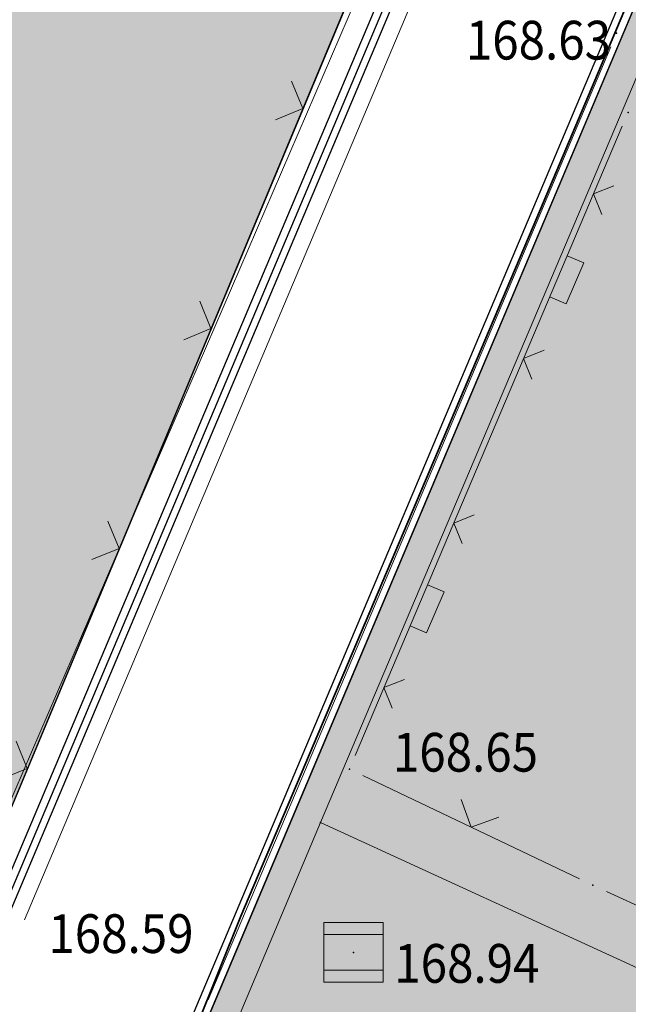
# Model space of a CAD drawing. Units: millimetres. Extents: x 7526996 to 7529524, y 4822978 to 4823892.
# Drawn here: x 7527311 to 7527321, y 4823482 to 4823499 of the extents above; entities that cross this region are included whole.
import ezdxf
from ezdxf.enums import TextEntityAlignment as Align

# ---------------------------------------------------------------- set-up
doc = ezdxf.new("R2010")
doc.units = ezdxf.units.MM
doc.header["$LTSCALE"] = 0.5
doc.header["$PDSIZE"] = 0.03
for name, color, linetype, lineweight in [('0 Elektroenergetika', 10, 'Continuous', 35), ('0 Saobraćaj', 7, 'Continuous', 30), ('0 TT mreza', 200, 'Continuous', 30), ('101_Parcele_granice', 7, 'Continuous', 15), ('107_Detalj_linije', 1, 'Continuous', 13), ('108_Topografski_znaci', 1, 'Continuous', 13), ('121_Detaljne_tacke_kote', 32, 'Continuous', 13)]:
    doc.layers.add(name, color=color, linetype=linetype, lineweight=lineweight)
doc.layers.add('0_stanovanje_SRAFURA', color=7, linetype='Continuous', true_color=0xf3e17c)
doc.layers.add('115_Katastarske_tacke', color=7, linetype='Continuous')
doc.layers.add('120_Detaljne_tacke', color=7, linetype='Continuous')
doc.styles.add('kote', font='geodet__.shx')

# ---------------------------------------------------------------- blocks, each defined once
blk = doc.blocks.new('T1')
at = {"linetype": 'Continuous'}
blk.add_point((0, 0), dxfattribs=at)
blk.add_attdef('OZN-TAC', (0, 0), '', height=5)
blk = doc.blocks.new('T387')
at = {"linetype": 'Continuous'}
for p, q in [((1, 1), (-1, 1)), ((-1, 1), (-1, -1)), ((1, -1), (1, 1)), ((-1, 0.6000000000000015), (1, 0.6000000000000015)), ((1, -0.6000000000000015), (-1, -0.6000000000000015)), ((-1, -1), (1, -1))]:
    blk.add_line(p, q, dxfattribs=at)
blk = doc.blocks.new('L12')
at = {"linetype": 'Continuous'}
for p, q in [((-0.1749999999999998, 0.1749999999999998), (0, 0)), ((0, 0), (0.1749999999999998, 0.1749999999999998))]:
    blk.add_line(p, q, dxfattribs=at)
blk = doc.blocks.new('L22')
at = {"linetype": 'Continuous'}
for p, q in [((-0.8808063025982537, 0.1312499439999994), (-0.7495563585982544, 0)), ((-0.7495563585982544, 0), (-0.6183064145982541, 0.1312499439999994)), ((-0.1870565985982546, 0.1499999360000004), (0.1879432414017463, 0.1499999360000004)), ((-0.1870565985982546, 0), (-0.1870565985982546, 0.1499999360000004)), ((0.1879432414017463, 0.1499999360000004), (0.1879432414017463, 0)), ((0.6191930574017457, 0.1312499439999994), (0.7504430014017461, 0)), ((0.7504430014017461, 0), (0.8816929454017454, 0.1312499439999994))]:
    blk.add_line(p, q, dxfattribs=at)

msp = doc.modelspace()

# ---------------------------------------------------------------- hatches: boundary and pattern name
at = {"layer": '0_stanovanje_SRAFURA'}
h = msp.add_hatch(color=9, dxfattribs=at)
h.dxf.hatch_style = 1
edge = h.paths.add_edge_path()
edge.add_arc((7527650.285378675, 4823202.758217472), 55.99999993690182, 71.15667285528713, 92.86623748569559, ccw=False)
edge.add_line((7527668.372340442, 4823255.756913749), (7527674.062233907, 4823253.815113426))
edge.add_arc((7527672.947481288, 4823250.31738012), 3.671077728092709, -16.30870897739021, 72.32254763227559, ccw=False)
edge.add_line((7527676.470844465, 4823249.286495252), (7527671.451167813, 4823230.737892259))
edge.add_line((7527671.451167813, 4823230.737892259), (7527670.4985, 4823228.163))
edge.add_line((7527670.4985, 4823228.163), (7527670.2383, 4823216.2651))
edge.add_line((7527670.2383, 4823216.2651), (7527669.501300002, 4823197.1273))
edge.add_line((7527669.501300002, 4823197.1273), (7527669.206, 4823197.111399999))
edge.add_line((7527669.206, 4823197.111399999), (7527668.483771986, 4823177.471157989))
edge.add_line((7527668.483771986, 4823177.471157989), (7527668.088380802, 4823176.825977921))
edge.add_line((7527668.088380802, 4823176.825977921), (7527667.053164458, 4823175.893759313))
edge.add_line((7527667.053164458, 4823175.893759313), (7527666.21414316, 4823175.515792653))
edge.add_line((7527666.21414316, 4823175.515792653), (7527645.32819281, 4823179.613810396))
edge.add_line((7527645.32819281, 4823179.613810396), (7527645.3215, 4823179.3639))
edge.add_line((7527645.3215, 4823179.3639), (7527623.7795, 4823180.321999999))
edge.add_line((7527623.7795, 4823180.321999999), (7527621.219180887, 4823182.998950103))
edge.add_line((7527621.219180887, 4823182.998950103), (7527618.430309812, 4823251.365863298))
edge.add_arc((7527624.428165735, 4823251.526251487), 6.000000004740846, 92.86623751140053, 181.531776841838, ccw=False)
edge.add_line((7527624.128139217, 4823257.518745465), (7527647.485131219, 4823258.688161217))
edge = h.paths.add_edge_path()
edge.add_line((7527672.776252422, 4823176.897516503), (7527674.112496505, 4823212.118483732))
edge.add_line((7527674.112496505, 4823212.118483732), (7527674.703489124, 4823226.31751973))
edge.add_arc((7527694.617830409, 4823224.468462943), 19.99999999530589, 164.8571657758372, 174.6952670594293, ccw=False)
edge.add_line((7527675.312278247, 4823229.692987371), (7527677.724970329, 4823238.608316128))
edge.add_line((7527677.724970329, 4823238.608316128), (7527680.137662414, 4823247.523644885))
edge.add_arc((7527683.724379539, 4823246.564602213), 3.712721721570158, 117.73512927032371, 165.0300407324466, ccw=False)
edge.add_line((7527681.996535238, 4823249.850763598), (7527698.9662, 4823244.5558))
edge.add_line((7527698.9662, 4823244.5558), (7527708.247, 4823241.5))
edge.add_line((7527708.247, 4823241.5), (7527724.3922, 4823235.866700001))
edge.add_line((7527724.3922, 4823235.866700001), (7527739.1992, 4823230.8596))
edge.add_line((7527739.1992, 4823230.8596), (7527755.4092, 4823225.322599999))
edge.add_line((7527755.4092, 4823225.322599999), (7527755.517199999, 4823225.631799999))
edge.add_line((7527755.517199999, 4823225.631799999), (7527768.6875, 4823221.2463))
edge.add_line((7527768.6875, 4823221.2463), (7527769.3595, 4823220.3215))
edge.add_line((7527769.3595, 4823220.3215), (7527772.806012873, 4823219.027768837))
edge.add_line((7527772.806012873, 4823219.027768837), (7527773.884986197, 4823219.37637661))
edge.add_line((7527773.884986197, 4823219.37637661), (7527775.4399, 4823218.903999999))
edge.add_line((7527775.4399, 4823218.903999999), (7527775.4778, 4823218.687199999))
edge.add_line((7527775.4778, 4823218.687199999), (7527795.773400001, 4823212.715))
edge.add_line((7527795.773400001, 4823212.715), (7527795.783400001, 4823212.526899999))
edge.add_line((7527795.783400001, 4823212.526899999), (7527800.445899999, 4823211.0467))
edge.add_line((7527800.445899999, 4823211.0467), (7527851.136598133, 4823197.950568645))
edge.add_line((7527851.136598133, 4823197.950568645), (7527846.0269, 4823176.6605))
edge.add_line((7527846.0269, 4823176.6605), (7527841.5306, 4823155.2163))
edge.add_line((7527841.5306, 4823155.2163), (7527839.4165, 4823145.672199999))
edge.add_line((7527839.4165, 4823145.672199999), (7527840.1299, 4823145.3543))
edge.add_line((7527840.1299, 4823145.3543), (7527838.540584412, 4823136.050682627))
edge.add_arc((7527835.310211542, 4823140.807487343), 5.749999999313791, 257.5246398399882, 304.18064685073745, ccw=False)
edge.add_line((7527834.068098027, 4823135.193250617), (7527793.241455032, 4823144.075229708))
edge.add_line((7527793.241455032, 4823144.075229708), (7527774.616408265, 4823148.821959952))
edge.add_line((7527774.616408265, 4823148.821959952), (7527773.596056363, 4823149.057157552))
edge.add_line((7527773.596056363, 4823149.057157552), (7527754.812400001, 4823153.211900001))
edge.add_line((7527754.812400001, 4823153.211900001), (7527675.66725743, 4823173.102673451))
edge.add_arc((7527676.523490336, 4823176.753613769), 3.749999998455424, 177.8007881941152, 256.801300281722, ccw=False)
edge = h.paths.add_edge_path()
edge.add_line((7527505.200200002, 4823203.8457), (7527506.553000001, 4823208.382299999))
edge.add_line((7527506.553000001, 4823208.382299999), (7527500.959599999, 4823210.0169))
edge.add_line((7527500.959599999, 4823210.0169), (7527503.4084, 4823213.3491))
edge.add_line((7527503.4084, 4823213.3491), (7527513.5569, 4823226.803399999))
edge.add_line((7527513.5569, 4823226.803399999), (7527527.349600001, 4823245.1638))
edge.add_line((7527527.349600001, 4823245.1638), (7527537.0237, 4823253.2656))
edge.add_line((7527537.0237, 4823253.2656), (7527542.087600001, 4823257.609600001))
edge.add_line((7527542.087600001, 4823257.609600001), (7527545.6376, 4823260.2065))
edge.add_line((7527545.6376, 4823260.2065), (7527554.135, 4823266.6333))
edge.add_line((7527554.135, 4823266.6333), (7527577.984500001, 4823283.8157))
edge.add_line((7527577.984500001, 4823283.8157), (7527586.2879, 4823300.9075))
edge.add_line((7527586.2879, 4823300.9075), (7527592.907599999, 4823314.3559))
edge.add_line((7527592.907599999, 4823314.3559), (7527600.998001493, 4823330.875282497))
edge.add_arc((7527602.849894107, 4823327.614455347), 3.749999993853139, 73.07722160406718, 119.5931579638945, ccw=False)
edge.add_line((7527603.941453703, 4823331.202072608), (7527685.295911508, 4823306.449365577))
edge.add_line((7527685.295911508, 4823306.449365577), (7527685.672999999, 4823305.337199999))
edge.add_line((7527685.672999999, 4823305.337199999), (7527697.226133454, 4823301.355525004))
edge.add_line((7527697.226133454, 4823301.355525004), (7527697.6499, 4823302.587))
edge.add_line((7527697.6499, 4823302.587), (7527715.7775, 4823296.611499999))
edge.add_line((7527715.7775, 4823296.611499999), (7527733.3075, 4823290.593099998))
edge.add_line((7527733.3075, 4823290.593099998), (7527734.232800188, 4823291.606336239))
edge.add_line((7527734.232800188, 4823291.606336239), (7527761.535661723, 4823283.725969485))
edge.add_line((7527761.535661723, 4823283.725969485), (7527761.4419, 4823283.278099999))
edge.add_line((7527761.4419, 4823283.278099999), (7527765.5529, 4823281.7947))
edge.add_line((7527765.5529, 4823281.7947), (7527766.2622, 4823281.8781))
edge.add_line((7527766.2622, 4823281.8781), (7527785.925499999, 4823276.630699999))
edge.add_line((7527785.925499999, 4823276.630699999), (7527799.658500001, 4823273.0135))
edge.add_line((7527799.658500001, 4823273.0135), (7527812.977372757, 4823269.430844573))
edge.add_line((7527812.977372757, 4823269.430844573), (7527828.721099999, 4823265.8882))
edge.add_line((7527828.721099999, 4823265.8882), (7527840.4954, 4823262.2612))
edge.add_line((7527840.4954, 4823262.2612), (7527848.3636, 4823260.754099999))
edge.add_line((7527848.3636, 4823260.754099999), (7527860.1913, 4823258.791699999))
edge.add_line((7527860.1913, 4823258.791699999), (7527866.109901642, 4823258.032745841))
edge.add_arc((7527864.96064686, 4823254.463192129), 3.750000035529791, 51.300122401816395, 72.15349955295028, ccw=False)
edge.add_line((7527867.305300592, 4823257.389811194), (7527867.223000001, 4823257.0341))
edge.add_line((7527867.223000001, 4823257.0341), (7527862.8905, 4823240.178299999))
edge.add_line((7527862.8905, 4823240.178299999), (7527858.4317, 4823224.223199999))
edge.add_line((7527858.4317, 4823224.223199999), (7527857.4755, 4823220.9918))
edge.add_line((7527857.4755, 4823220.9918), (7527852.323099999, 4823202.4521))
edge.add_line((7527852.323099999, 4823202.4521), (7527843.2773, 4823204.8611))
edge.add_line((7527843.2773, 4823204.8611), (7527828.1283, 4823208.9652))
edge.add_line((7527828.1283, 4823208.9652), (7527826.7072, 4823210.3399))
edge.add_line((7527826.7072, 4823210.3399), (7527822.691888152, 4823211.475269898))
edge.add_line((7527822.691888152, 4823211.475269898), (7527820.861659314, 4823210.950318594))
edge.add_line((7527820.861659314, 4823210.950318594), (7527801.7464, 4823216.4187))
edge.add_line((7527801.7464, 4823216.4187), (7527791.7434, 4823219.375999998))
edge.add_line((7527791.7434, 4823219.375999998), (7527787.889900003, 4823220.480999999))
edge.add_line((7527787.889900003, 4823220.480999999), (7527787.2463, 4823221.0427))
edge.add_line((7527787.2463, 4823221.0427), (7527787.093399999, 4823221.9016))
edge.add_line((7527787.093399999, 4823221.9016), (7527782.7771, 4823223.114900001))
edge.add_line((7527782.7771, 4823223.114900001), (7527781.7462, 4823222.4703))
edge.add_line((7527781.7462, 4823222.4703), (7527780.2262, 4823222.4049))
edge.add_line((7527780.2262, 4823222.4049), (7527770.721199999, 4823225.4164))
edge.add_line((7527770.721199999, 4823225.4164), (7527759.9096, 4823229.2526))
edge.add_line((7527759.9096, 4823229.2526), (7527759.2353, 4823230.2189))
edge.add_line((7527759.2353, 4823230.2189), (7527756.4426, 4823231.1541))
edge.add_line((7527756.4426, 4823231.1541), (7527755.319299999, 4823230.8091))
edge.add_line((7527755.319299999, 4823230.8091), (7527741.607900001, 4823235.6217))
edge.add_line((7527741.607900001, 4823235.6217), (7527724.016200001, 4823241.633000001))
edge.add_line((7527724.016200001, 4823241.633000001), (7527723.5037, 4823242.426))
edge.add_line((7527723.5037, 4823242.426), (7527719.7249, 4823243.7171))
edge.add_line((7527719.7249, 4823243.7171), (7527718.8977, 4823243.513))
edge.add_line((7527718.8977, 4823243.513), (7527706.119300001, 4823247.8652))
edge.add_line((7527706.119300001, 4823247.8652), (7527688.1774, 4823253.711799999))
edge.add_line((7527688.1774, 4823253.711799999), (7527688.500753359, 4823254.735005808))
edge.add_line((7527688.500753359, 4823254.735005808), (7527680.740500001, 4823257.1874))
edge.add_line((7527680.740500001, 4823257.1874), (7527680.1895, 4823256.320899999))
edge.add_line((7527680.1895, 4823256.320899999), (7527671.9302, 4823258.856999999))
edge.add_line((7527671.9302, 4823258.856999999), (7527659.455900001, 4823262.6065))
edge.add_line((7527659.455900001, 4823262.6065), (7527657.1747, 4823263.8937))
edge.add_line((7527657.1747, 4823263.8937), (7527653.731625974, 4823264.830749189))
edge.add_line((7527653.731625974, 4823264.830749189), (7527650.927400001, 4823265.082499999))
edge.add_line((7527650.927400001, 4823265.082499999), (7527650.721434284, 4823262.75663285))
edge.add_line((7527650.721434284, 4823262.75663285), (7527623.928121543, 4823261.513741451))
edge.add_arc((7527624.428165731, 4823251.526251482), 10.00000000403354, 92.86623747977976, 137.0973358990301)
edge.add_line((7527617.103053265, 4823258.333800779), (7527614.7473, 4823258.396499999))
edge.add_line((7527614.7473, 4823258.396499999), (7527614.839480312, 4823254.364756716))
edge.add_line((7527614.839480312, 4823254.364756716), (7527614.431739197, 4823251.25893784))
edge.add_line((7527614.431739197, 4823251.25893784), (7527615.9239, 4823204.661200001))
edge.add_line((7527615.9239, 4823204.661200001), (7527617.191915873, 4823182.037086988))
edge.add_line((7527617.191915873, 4823182.037086988), (7527616.232904186, 4823179.976295349))
edge.add_line((7527616.232904186, 4823179.976295349), (7527597.222999999, 4823180.982200001))
edge.add_line((7527597.222999999, 4823180.982200001), (7527567.5572, 4823186.3857))
edge.add_line((7527567.5572, 4823186.3857), (7527567.6496, 4823187.3963))
edge.add_line((7527567.6496, 4823187.3963), (7527549.6464, 4823191.738300001))
edge.add_line((7527549.6464, 4823191.738300001), (7527535.3403, 4823195.863699999))
edge.add_line((7527535.3403, 4823195.863699999), (7527520.288599999, 4823199.818099999))
edge.add_line((7527520.288599999, 4823199.818099999), (7527505.200200002, 4823203.8457))
edge = h.paths.add_edge_path()
edge.add_line((7527669.8822, 4823520.6013), (7527674.1903, 4823521.444))
edge.add_line((7527674.1903, 4823521.444), (7527690.8569, 4823516.8601))
edge.add_line((7527690.8569, 4823516.8601), (7527704.511315745, 4823513.142631906))
edge.add_line((7527704.511315745, 4823513.142631906), (7527704.350481058, 4823512.554216914))
edge.add_line((7527704.350481058, 4823512.554216914), (7527717.2345, 4823508.9842))
edge.add_line((7527717.2345, 4823508.9842), (7527723.825999998, 4823507.190399999))
edge.add_line((7527723.825999998, 4823507.190399999), (7527729.3642, 4823505.6193))
edge.add_line((7527729.3642, 4823505.6193), (7527741.005800001, 4823502.499099999))
edge.add_line((7527741.005800001, 4823502.499099999), (7527755.7848, 4823498.3497))
edge.add_line((7527755.7848, 4823498.3497), (7527766.8756, 4823494.201699999))
edge.add_line((7527766.8756, 4823494.201699999), (7527770.4012, 4823494.029799999))
edge.add_line((7527770.4012, 4823494.029799999), (7527783.736199998, 4823488.7384))
edge.add_line((7527783.736199998, 4823488.7384), (7527784.1841, 4823487.6562))
edge.add_line((7527784.1841, 4823487.6562), (7527789.0065, 4823485.853))
edge.add_line((7527789.0065, 4823485.853), (7527789.317999999, 4823486.5576))
edge.add_line((7527789.317999999, 4823486.5576), (7527806.327100001, 4823480.7893))
edge.add_line((7527806.327100001, 4823480.7893), (7527817.561000001, 4823476.6876))
edge.add_line((7527817.561000001, 4823476.6876), (7527832.722299999, 4823471.2237))
edge.add_line((7527832.722299999, 4823471.2237), (7527840.452600001, 4823468.5942))
edge.add_line((7527840.452600001, 4823468.5942), (7527842.8482, 4823466.6873))
edge.add_line((7527842.8482, 4823466.6873), (7527852.390599999, 4823464.1607))
edge.add_line((7527852.390599999, 4823464.1607), (7527864.1488, 4823459.7473))
edge.add_line((7527864.1488, 4823459.7473), (7527878.970499999, 4823454.6818))
edge.add_line((7527878.970499999, 4823454.6818), (7527883.8857, 4823452.9821))
edge.add_line((7527883.8857, 4823452.9821), (7527889.3171, 4823451.177699999))
edge.add_line((7527889.3171, 4823451.177699999), (7527901.114, 4823447.516999999))
edge.add_line((7527901.114, 4823447.516999999), (7527906.703, 4823445.535))
edge.add_line((7527906.703, 4823445.535), (7527908.234, 4823444.469))
edge.add_line((7527908.234, 4823444.469), (7527908.998, 4823443.399))
edge.add_line((7527908.998, 4823443.399), (7527907.937000001, 4823432.449))
edge.add_line((7527907.937000001, 4823432.449), (7527907.7225, 4823430.652))
edge.add_line((7527907.7225, 4823430.652), (7527907.480551383, 4823428.606511422))
edge.add_line((7527907.480551383, 4823428.606511422), (7527907.281, 4823426.8))
edge.add_line((7527907.281, 4823426.8), (7527906.033999999, 4823416.996))
edge.add_line((7527906.033999999, 4823416.996), (7527904.355, 4823407.063999999))
edge.add_line((7527904.355, 4823407.063999999), (7527903.221999999, 4823400.122999999))
edge.add_line((7527903.221999999, 4823400.122999999), (7527902.909804598, 4823398.48410401))
edge.add_line((7527902.909804598, 4823398.48410401), (7527902.621, 4823396.968000004))
edge.add_line((7527902.621, 4823396.968000004), (7527902.552, 4823395.772))
edge.add_line((7527902.552, 4823395.772), (7527900.728999999, 4823387.605))
edge.add_line((7527900.728999999, 4823387.605), (7527894.44347512, 4823359.939631034))
edge.add_line((7527894.44347512, 4823359.939631034), (7527889.811000001, 4823341.988))
edge.add_line((7527889.811000001, 4823341.988), (7527884.7808, 4823321.319299999))
edge.add_line((7527884.7808, 4823321.319299999), (7527879.321499999, 4823300.9775))
edge.add_line((7527879.321499999, 4823300.9775), (7527874.023999998, 4823281.435100001))
edge.add_line((7527874.023999998, 4823281.435100001), (7527869.007299999, 4823262.8238))
edge.add_line((7527869.007299999, 4823262.8238), (7527860.778, 4823264.044800001))
edge.add_line((7527860.778, 4823264.044800001), (7527842.689690597, 4823267.085515808))
edge.add_line((7527842.689690597, 4823267.085515808), (7527818.221358717, 4823272.25090823))
edge.add_line((7527818.221358717, 4823272.25090823), (7527808.614705932, 4823274.775060993))
edge.add_line((7527808.614705932, 4823274.775060993), (7527779.804899999, 4823283.219))
edge.add_line((7527779.804899999, 4823283.219), (7527764.465717015, 4823287.714800001))
edge.add_line((7527764.465717015, 4823287.714800001), (7527726.4859, 4823298.720999999))
edge.add_line((7527726.4859, 4823298.720999999), (7527705.115616736, 4823304.917714968))
edge.add_line((7527705.115616736, 4823304.917714968), (7527704.451399999, 4823306.0734))
edge.add_line((7527704.451399999, 4823306.0734), (7527700.7251, 4823307.2621))
edge.add_line((7527700.7251, 4823307.2621), (7527699.2641, 4823306.8557))
edge.add_line((7527699.2641, 4823306.8557), (7527686.8793, 4823310.703))
edge.add_line((7527686.8793, 4823310.703), (7527686.700400001, 4823310.6342))
edge.add_line((7527686.700400001, 4823310.6342), (7527668.677699999, 4823316.0109))
edge.add_line((7527668.677699999, 4823316.0109), (7527643.6163, 4823323.5465))
edge.add_line((7527643.6163, 4823323.5465), (7527608.8392, 4823334.2373))
edge.add_line((7527608.8392, 4823334.2373), (7527605.391090117, 4823335.300519004))
edge.add_arc((7527607.881650302, 4823338.104018591), 3.749999996019411, 167.3556344626171, 228.3828985612165, ccw=False)
edge.add_line((7527604.22259697, 4823338.924889287), (7527616.9545, 4823365.3367))
edge.add_line((7527616.9545, 4823365.3367), (7527625.6254, 4823380.8625))
edge.add_line((7527625.6254, 4823380.8625), (7527634.886845255, 4823398.549290622))
edge.add_line((7527634.886845255, 4823398.549290622), (7527637.348402622, 4823404.235604143))
edge.add_line((7527637.348402622, 4823404.235604143), (7527642.730580506, 4823419.040564961))
edge.add_line((7527642.730580506, 4823419.040564961), (7527647.906828502, 4823436.955584764))
edge.add_line((7527647.906828502, 4823436.955584764), (7527650.533500003, 4823447.650400009))
edge.add_line((7527650.533500003, 4823447.650400009), (7527653.958100001, 4823462.8688))
edge.add_line((7527653.958100001, 4823462.8688), (7527658.500799999, 4823482.164))
edge.add_line((7527658.500799999, 4823482.164), (7527664.001855066, 4823501.785502718))
edge.add_line((7527664.001855066, 4823501.785502718), (7527667.453, 4823514.7603))
edge.add_line((7527667.453, 4823514.7603), (7527669.8822, 4823520.6013))
edge = h.paths.add_edge_path()
edge.add_line((7527453.759972444, 4823363.235521735), (7527454.385225329, 4823364.633222455))
edge.add_line((7527454.385225329, 4823364.633222455), (7527455.010478213, 4823366.030923177))
edge.add_arc((7527473.267009622, 4823357.86397534), 19.99999939940543, 147.9923910193438, 155.8989364929175, ccw=False)
edge.add_arc((7527473.267010686, 4823357.863974676), 20.00000065377764, 140.0858460383751, 147.9923910189178, ccw=False)
edge.add_line((7527457.926876803, 4823370.696757642), (7527459.722693834, 4823372.843452837))
edge.add_line((7527459.722693834, 4823372.843452837), (7527461.518510866, 4823374.990148034))
edge.add_arc((7527446.178376622, 4823387.822931302), 20.00000112660853, 320.085846040942, 324.8148850442624)
edge.add_arc((7527446.178378296, 4823387.822930119), 19.99999907629091, 324.8148850456687, 329.5439245336992)
edge.add_line((7527463.418737504, 4823377.685377287), (7527488.301419456, 4823420.001938331))
edge.add_arc((7527493.258022953, 4823417.08739175), 5.749999998083135, 66.57442204308711, 149.5439244541584, ccw=False)
edge.add_line((7527495.54397889, 4823422.363460877), (7527610.163177813, 4823372.702542493))
edge.add_arc((7527608.672336982, 4823369.261627842), 3.750000003052842, 4.873242408384385, 66.57442200281668, ccw=False)
edge.add_line((7527612.408781027, 4823369.58019639), (7527600.2112, 4823345.2551))
edge.add_line((7527600.2112, 4823345.2551), (7527587.136712029, 4823317.306401492))
edge.add_line((7527587.136712029, 4823317.306401492), (7527586.417589262, 4823316.737767759))
edge.add_line((7527586.417589262, 4823316.737767759), (7527577.794498148, 4823300.526707588))
edge.add_arc((7527536.706036451, 4823319.510342197), 45.26190525980535, 313.24152974613185, 335.2021834590743, ccw=False)
edge.add_line((7527567.713849999, 4823286.5383), (7527539.470153763, 4823266.064990927))
edge.add_line((7527539.470153763, 4823266.064990927), (7527538.3451, 4823266.5341))
edge.add_line((7527538.3451, 4823266.5341), (7527528.7726, 4823276.8286))
edge.add_line((7527528.7726, 4823276.8286), (7527518.418111366, 4823287.909808983))
edge.add_line((7527518.418111366, 4823287.909808983), (7527507.465900001, 4823300.0825))
edge.add_line((7527507.465900001, 4823300.0825), (7527476.129661388, 4823335.49753895))
edge.add_line((7527476.129661388, 4823335.49753895), (7527464.3245, 4823348.1821))
edge.add_line((7527464.3245, 4823348.1821), (7527454.399964474, 4823359.190892187))
edge.add_arc((7527457.183072182, 4823361.704218964), 3.749999999869297, 155.8989363860009, 222.0840833656465, ccw=False)
edge = h.paths.add_edge_path()
edge.add_arc((7527452.174645041, 4823351.583765049), 2.999999997437241, 68.78684558159563, 100.75560557959608, ccw=False)
edge.add_line((7527453.260160873, 4823354.380487303), (7527471.587199999, 4823333.978099999))
edge.add_line((7527471.587199999, 4823333.978099999), (7527483.4533, 4823321.075))
edge.add_line((7527483.4533, 4823321.075), (7527494.2697, 4823308.9721))
edge.add_line((7527494.2697, 4823308.9721), (7527508.416, 4823293.076))
edge.add_line((7527508.416, 4823293.076), (7527520.6701, 4823280.0003))
edge.add_line((7527520.6701, 4823280.0003), (7527534.044852028, 4823264.985965474))
edge.add_arc((7527531.283212298, 4823262.449068557), 3.749999997521194, 25.247933473074283, 42.57119718384462, ccw=False)
edge.add_line((7527534.674976783, 4823264.048578998), (7527520.4342, 4823251.4837))
edge.add_line((7527520.4342, 4823251.4837), (7527514.857999999, 4823242.0843))
edge.add_line((7527514.857999999, 4823242.0843), (7527505.419773618, 4823228.49254625))
edge.add_arc((7527505.170903878, 4823232.484796727), 4.000000002197445, 225.4033072371501, 273.567100323612, ccw=False)
edge.add_line((7527502.362456067, 4823229.636530427), (7527482.085780595, 4823249.727176802))
edge.add_line((7527482.085780595, 4823249.727176802), (7527481.8288, 4823250.420599999))
edge.add_line((7527481.8288, 4823250.420599999), (7527465.485, 4823268.4633))
edge.add_line((7527465.485, 4823268.4633), (7527456.2231, 4823279.105000001))
edge.add_line((7527456.2231, 4823279.105000001), (7527451.2397, 4823285.532599999))
edge.add_line((7527451.2397, 4823285.532599999), (7527446.9874, 4823291.552699999))
edge.add_line((7527446.9874, 4823291.552699999), (7527433.097500001, 4823309.1099))
edge.add_line((7527433.097500001, 4823309.1099), (7527432.4577, 4823309.2301))
edge.add_line((7527432.4577, 4823309.2301), (7527427.0649, 4823316.2571))
edge.add_line((7527427.0649, 4823316.2571), (7527426.4394, 4823318.002399999))
edge.add_line((7527426.4394, 4823318.002399999), (7527426.168799999, 4823320.390700001))
edge.add_line((7527426.168799999, 4823320.390700001), (7527426.426899998, 4823322.873))
edge.add_line((7527426.426899998, 4823322.873), (7527427.6895, 4823325.3522))
edge.add_line((7527427.6895, 4823325.3522), (7527442.571353515, 4823340.527309209))
edge.add_arc((7527425.527658624, 4823357.424423307), 24.00000000729647, 315.2474427916697, 339.4271278036861)
edge.add_line((7527447.997083043, 4823348.990861384), (7527448.681525016, 4823350.814410836))
edge.add_line((7527448.681525016, 4823350.814410836), (7527449.36596699, 4823352.637960286))
edge.add_arc((7527452.17464504, 4823351.583765043), 2.9999999994161, 100.75560553468898, 159.4271277407032, ccw=False)
edge = h.paths.add_edge_path(flags=17)
edge.add_line((7527350.305854202, 4823417.832316602), (7527388.696828275, 4823511.198330227))
edge.add_arc((7527392.165075053, 4823509.772229156), 3.749999998275881, 68.5069514347125, 157.648128719272, ccw=False)
edge.add_line((7527393.539031331, 4823513.261461756), (7527427.370964887, 4823499.939450083))
edge.add_arc((7527425.264231928, 4823494.589293428), 5.750000000438293, -22.480413425587187, 68.50695144878438, ccw=False)
edge.add_line((7527430.577291148, 4823492.390679833), (7527392.362664432, 4823400.043131693))
edge.add_arc((7527388.897625812, 4823401.477010123), 3.750000000406176, 255.0685828411112, 337.51958659053776, ccw=False)
edge.add_line((7527387.931390872, 4823397.853629101), (7527360.693270938, 4823405.11712775))
edge.add_arc((7527363.269897445, 4823414.779477146), 10.00000000176562, 219.8326186399475, 255.0685828129256, ccw=False)
edge.add_line((7527355.590707615, 4823408.37400733), (7527350.894404798, 4823414.004164348))
edge.add_arc((7527353.77410098, 4823416.406215527), 3.74999999615012, 157.6481286449847, 219.8326186449907, ccw=False)
edge = h.paths.add_edge_path(flags=17)
edge.add_line((7527306.537602822, 4823463.932868669), (7527334.60084089, 4823530.439204548))
edge.add_arc((7527339.898517125, 4823528.203779194), 5.749999999902084, 68.50695145741918, 157.1220363720214, ccw=False)
edge.add_line((7527342.005250082, 4823533.553935852), (7527382.837515841, 4823517.475401052))
edge.add_arc((7527381.463559566, 4823513.98616845), 3.749999999743956, -22.351871288477014, 68.50695149007328, ccw=False)
edge.add_line((7527384.931806345, 4823512.560067378), (7527348.913724082, 4823424.964874997))
edge.add_arc((7527345.445477301, 4823426.390976069), 3.749999998630056, 219.8326186176466, 337.6481287061116, ccw=False)
edge.add_line((7527342.565781115, 4823423.98892489), (7527336.811742441, 4823430.608252655))
edge.add_line((7527336.811742441, 4823430.608252655), (7527307.352539672, 4823459.811801462))
edge.add_arc((7527309.99260906, 4823462.474982567), 3.749999997196535, 157.1220363193534, 225.2496950597914, ccw=False)
edge = h.paths.add_edge_path()
edge.add_line((7527428.363200134, 4823503.847676823), (7527343.924922953, 4823537.09696517))
edge.add_arc((7527340.169442465, 4823527.559729388), 10.25000000265168, 68.5069514623884, 109.131090095416)
edge.add_line((7527336.810203782, 4823537.243634361), (7527337.1194, 4823537.997399999))
edge.add_line((7527337.1194, 4823537.997399999), (7527334.6556, 4823539.1538))
edge.add_line((7527334.6556, 4823539.1538), (7527332.967511358, 4823534.853198271))
edge.add_arc((7527340.169442477, 4823527.559729383), 10.2500000120857, 134.6381846616403, 157.1220363657831)
edge.add_line((7527330.725758743, 4823531.544618064), (7527325.9313, 4823521.0383))
edge.add_line((7527325.9313, 4823521.0383), (7527321.0215, 4823509.7532))
edge.add_line((7527321.0215, 4823509.7532), (7527317.0437, 4823500.3408))
edge.add_line((7527317.0437, 4823500.3408), (7527309.9382, 4823483.3303))
edge.add_line((7527309.9382, 4823483.3303), (7527303.456491442, 4823467.878109517))
edge.add_arc((7527300.97819375, 4823470.692455006), 3.749999998220673, 243.6907414282785, 311.3669742217129, ccw=False)
edge.add_line((7527299.316133562, 4823467.330899427), (7527291.412403554, 4823474.197634127))
edge.add_line((7527291.412403554, 4823474.197634127), (7527274.722999999, 4823486.0782))
edge.add_line((7527274.722999999, 4823486.0782), (7527253.7462, 4823498.3948))
edge.add_line((7527253.7462, 4823498.3948), (7527241.649899999, 4823503.9969))
edge.add_line((7527241.649899999, 4823503.9969), (7527237.2183, 4823506.6033))
edge.add_line((7527237.2183, 4823506.6033), (7527245.399500001, 4823533.805100001))
edge.add_line((7527245.399500001, 4823533.805100001), (7527252.1333, 4823555.6696))
edge.add_line((7527252.1333, 4823555.6696), (7527262.441907552, 4823593.896332784))
edge.add_line((7527262.441907552, 4823593.896332784), (7527270.3961, 4823620.2114))
edge.add_line((7527270.3961, 4823620.2114), (7527274.9643, 4823622.0291))
edge.add_line((7527274.9643, 4823622.0291), (7527276.4324, 4823622.2268))
edge.add_line((7527276.4324, 4823622.2268), (7527286.5964, 4823621.1743))
edge.add_line((7527286.5964, 4823621.1743), (7527309.714700001, 4823618.1116))
edge.add_line((7527309.714700001, 4823618.1116), (7527331.554900014, 4823614.885799997))
edge.add_line((7527331.554900014, 4823614.885799997), (7527347.9338, 4823612.4254))
edge.add_line((7527347.9338, 4823612.4254), (7527369.6533, 4823609.0757))
edge.add_line((7527369.6533, 4823609.0757), (7527382.297, 4823607.0601))
edge.add_line((7527382.297, 4823607.0601), (7527397.7999, 4823604.144299999))
edge.add_line((7527397.7999, 4823604.144299999), (7527416.4574, 4823600.3625))
edge.add_line((7527416.4574, 4823600.3625), (7527433.4252, 4823596.5149))
edge.add_line((7527433.4252, 4823596.5149), (7527463.6426, 4823588.8198))
edge.add_line((7527463.6426, 4823588.8198), (7527475.186800001, 4823585.549499999))
edge.add_line((7527475.186800001, 4823585.549499999), (7527486.941915516, 4823581.945689853))
edge.add_line((7527486.941915516, 4823581.945689853), (7527512.4151, 4823573.6149))
edge.add_line((7527512.4151, 4823573.6149), (7527553.106988435, 4823558.160292257))
edge.add_line((7527553.106988435, 4823558.160292257), (7527588.1398, 4823543.5715))
edge.add_line((7527588.1398, 4823543.5715), (7527598.3992, 4823539.870799999))
edge.add_line((7527598.3992, 4823539.870799999), (7527629.22, 4823525.99))
edge.add_line((7527629.22, 4823525.99), (7527655.86185956, 4823517.57732959))
edge.add_line((7527655.86185956, 4823517.57732959), (7527656.740000001, 4823517.3))
edge.add_line((7527656.740000001, 4823517.3), (7527661.2538, 4823522.3542))
edge.add_line((7527661.2538, 4823522.3542), (7527661.705, 4823520.9266))
edge.add_line((7527661.705, 4823520.9266), (7527661.4802, 4823519.4524))
edge.add_line((7527661.4802, 4823519.4524), (7527656.5714, 4823502.8584))
edge.add_line((7527656.5714, 4823502.8584), (7527649.366399999, 4823478.3974))
edge.add_line((7527649.366399999, 4823478.3974), (7527646.388299999, 4823467.223299999))
edge.add_line((7527646.388299999, 4823467.223299999), (7527644.4736, 4823459.5815))
edge.add_line((7527644.4736, 4823459.5815), (7527643.668300001, 4823459.8923))
edge.add_line((7527643.668300001, 4823459.8923), (7527640.8364, 4823446.5343))
edge.add_line((7527640.8364, 4823446.5343), (7527641.4864, 4823446.043999999))
edge.add_line((7527641.4864, 4823446.043999999), (7527639.3825, 4823435.760099999))
edge.add_line((7527639.3825, 4823435.760099999), (7527635.8909, 4823420.822800001))
edge.add_line((7527635.8909, 4823420.822800001), (7527629.578083723, 4823403.727250131))
edge.add_line((7527629.578083723, 4823403.727250131), (7527624.131772015, 4823392.590671569))
edge.add_line((7527624.131772015, 4823392.590671569), (7527615.14148137, 4823375.979041645))
edge.add_arc((7527613.915446223, 4823379.522957255), 3.750000004160824, 246.57442207201478, 289.0833148330722, ccw=False)
edge.add_line((7527612.424605393, 4823376.082042602), (7527515.503053002, 4823418.075123587))
edge.add_line((7527515.503053002, 4823418.075123587), (7527511.275641427, 4823419.906728966))
edge.add_line((7527511.275641427, 4823419.906728966), (7527497.539893365, 4823425.85799952))
edge.add_arc((7527493.464928432, 4823416.452832813), 10.24999999877788, 66.57442205378206, 149.5439244483035)
edge.add_line((7527484.629243937, 4823421.648328894), (7527459.174270084, 4823378.358503582))
edge.add_arc((7527454.019451274, 4823381.534553095), 6.054704572797657, 226.1159721770523, 328.36144282103413, ccw=False)
edge.add_arc((7527429.831127965, 4823342.524561383), 40.00000000972644, 60.01455991796733, 71.49375416704059)
edge.add_line((7527442.527449233, 4823380.456123795), (7527401.998272251, 4823394.021909617))
edge.add_line((7527401.998272251, 4823394.021909617), (7527399.179426126, 4823394.851609899))
edge.add_arc((7527400.10543942, 4823398.485478277), 3.750000001055472, 157.5195865959787, 255.70367383103542, ccw=False)
edge.add_line((7527396.640400797, 4823399.919356707), (7527434.078825208, 4823490.391173332))
edge.add_arc((7527424.607719649, 4823494.310441045), 10.2499999974663, 337.5195865580702, 428.5069514654757)
edge = h.paths.add_edge_path()
edge.add_line((7527357.885306769, 4823355.584469753), (7527348.354973281, 4823361.185046759))
edge.add_arc((7527305.796345326, 4823288.764309186), 84.00000026026727, 59.55903356878712, 66.16045024529981)
edge.add_line((7527339.747194323, 4823365.597504461), (7527320.627271567, 4823374.046165327))
edge.add_arc((7527037.679765788, 4822733.715757567), 700.0587990517411, 66.1604502627147, 68.45033888106954)
edge.add_arc((7527269.698941499, 4823321.236881032), 68.38327442115931, 68.45033888140229, 70.64155593097304)
edge.add_arc((7527284.865085656, 4823364.403385752), 22.63003346233032, 70.64155593088502, 77.26624603845421)
edge.add_line((7527289.85321734, 4823386.476830359), (7527285.47681238, 4823387.55519065))
edge.add_line((7527285.47681238, 4823387.55519065), (7527283.440000001, 4823388.2312))
edge.add_line((7527283.440000001, 4823388.2312), (7527281.387424251, 4823388.612163057))
edge.add_arc((7527282.853255778, 4823392.063805846), 3.750000001754581, 162.8455060314406, 246.9902100289093, ccw=False)
edge.add_line((7527279.270082321, 4823393.169865522), (7527282.126911199, 4823402.42480324))
edge.add_line((7527282.126911199, 4823402.42480324), (7527282.552299999, 4823402.2854))
edge.add_line((7527282.552299999, 4823402.2854), (7527291.0977, 4823424.4602))
edge.add_line((7527291.0977, 4823424.4602), (7527300.081299999, 4823443.3855))
edge.add_line((7527300.081299999, 4823443.3855), (7527303.4272, 4823451.530799999))
edge.add_line((7527303.4272, 4823451.530799999), (7527304.14426392, 4823455.289771826))
edge.add_arc((7527304.653684331, 4823451.574534161), 3.750000008297274, 45.24969512947803, 97.80751056591208, ccw=False)
edge.add_line((7527307.293753724, 4823454.237715278), (7527333.995668421, 4823427.767526145))
edge.add_line((7527333.995668421, 4823427.767526145), (7527336.296085664, 4823425.26067884))
edge.add_line((7527336.296085664, 4823425.26067884), (7527352.519031684, 4823405.811819403))
edge.add_arc((7527363.26989744, 4823414.779477137), 13.99999999085572, 219.832618625818, 255.0685828252997)
edge.add_line((7527359.662620336, 4823401.252187992), (7527375.405056163, 4823397.054205104))
edge.add_arc((7527374.438821223, 4823393.43082408), 3.749999999927212, -18.8213053511908, 75.06858281361298, ccw=False)
edge.add_line((7527377.988306325, 4823392.221007769), (7527366.604384922, 4823358.821673465))
edge.add_arc((7527360.925208757, 4823360.757379562), 5.999999999994267, 239.5590335572989, 341.17869467582244, ccw=False)
edge = h.paths.add_edge_path()
edge.add_line((7527272.312703064, 4823391.125493897), (7527269.327277081, 4823391.534488212))
edge.add_arc((7527259.750827182, 4823357.995225294), 34.87965810901125, 74.06439150120481, 94.6738364130395)
edge.add_line((7527256.908714227, 4823392.758898053), (7527243.110872027, 4823391.520862704))
edge.add_line((7527243.110872027, 4823391.520862704), (7527208.309427975, 4823394.435237296))
edge.add_line((7527208.309427975, 4823394.435237296), (7527205.268621359, 4823394.755133826))
edge.add_line((7527205.268621359, 4823394.755133826), (7527203.468067448, 4823396.227601569))
edge.add_line((7527203.468067448, 4823396.227601569), (7527204.445199999, 4823399.6663))
edge.add_line((7527204.445199999, 4823399.6663), (7527211.034499999, 4823422.026999999))
edge.add_line((7527211.034499999, 4823422.026999999), (7527215.551300001, 4823436.6376))
edge.add_line((7527215.551300001, 4823436.6376), (7527235.2549, 4823501.5802))
edge.add_line((7527235.2549, 4823501.5802), (7527254.198863064, 4823492.566478412))
edge.add_line((7527254.198863064, 4823492.566478412), (7527273.065200001, 4823482.2261))
edge.add_line((7527273.065200001, 4823482.2261), (7527282.4416, 4823474.45))
edge.add_line((7527282.4416, 4823474.45), (7527290.3348, 4823468.0263))
edge.add_line((7527290.3348, 4823468.0263), (7527298.6598, 4823461.6885))
edge.add_line((7527298.6598, 4823461.6885), (7527299.314339437, 4823461.035016271))
edge.add_line((7527299.314339437, 4823461.035016271), (7527299.3767858, 4823460.794652923))
edge.add_line((7527299.3767858, 4823460.794652923), (7527299.172211457, 4823458.51253836))
edge.add_line((7527299.172211457, 4823458.51253836), (7527285.501476037, 4823426.166408435))
edge.add_line((7527285.501476037, 4823426.166408435), (7527284.364702104, 4823423.178361522))
edge.add_line((7527284.364702104, 4823423.178361522), (7527279.61977607, 4823407.864383133))
edge.add_line((7527279.61977607, 4823407.864383133), (7527275.251719117, 4823393.713694803))
edge.add_arc((7527271.668545669, 4823394.819754477), 3.749999995113952, 279.8910551322768, 342.84550602925464, ccw=False)
edge = h.paths.add_edge_path()
edge.add_line((7527386.542415471, 4823394.084242623), (7527399.658262275, 4823390.568555064))
edge.add_line((7527399.658262275, 4823390.568555064), (7527420.993228616, 4823383.445860466))
edge.add_line((7527420.993228616, 4823383.445860466), (7527441.257817106, 4823376.662967556))
edge.add_line((7527441.257817106, 4823376.662967556), (7527444.614625151, 4823375.34906765))
edge.add_line((7527444.614625151, 4823375.34906765), (7527450.750500305, 4823372.016965876))
edge.add_arc((7527447.670692477, 4823369.464558438), 3.999999997157417, -19.72084387656122, 39.650425137830325, ccw=False)
edge.add_line((7527451.436083873, 4823368.11480749), (7527447.407227586, 4823357.379521846))
edge.add_line((7527447.407227586, 4823357.379521846), (7527446.3032, 4823357.6103))
edge.add_line((7527446.3032, 4823357.6103), (7527444.241823982, 4823349.042482361))
edge.add_line((7527444.241823982, 4823349.042482361), (7527442.795380888, 4823346.35460432))
edge.add_line((7527442.795380888, 4823346.35460432), (7527442.604671209, 4823346.062748341))
edge.add_line((7527442.604671209, 4823346.062748341), (7527440.16121664, 4823343.067527748))
edge.add_line((7527440.16121664, 4823343.067527748), (7527424.940940808, 4823327.413932695))
edge.add_arc((7527435.668944462, 4823320.071593997), 12.99999999960157, 145.6119232931236, 218.5238410881064)
edge.add_line((7527425.498406718, 4823311.974671003), (7527434.4491, 4823300.5058))
edge.add_line((7527434.4491, 4823300.5058), (7527436.3512, 4823297.9411))
edge.add_line((7527436.3512, 4823297.9411), (7527446.6027, 4823285.0642))
edge.add_line((7527446.6027, 4823285.0642), (7527454.537100001, 4823275.4482))
edge.add_line((7527454.537100001, 4823275.4482), (7527462.942678935, 4823265.869019575))
edge.add_line((7527462.942678935, 4823265.869019575), (7527479.587583957, 4823246.175659195))
edge.add_line((7527479.587583957, 4823246.175659195), (7527491.032800001, 4823234.7948))
edge.add_line((7527491.032800001, 4823234.7948), (7527501.751400001, 4823224.1112))
edge.add_line((7527501.751400001, 4823224.1112), (7527501.9541, 4823223.1741))
edge.add_line((7527501.9541, 4823223.1741), (7527491.480144532, 4823206.853369899))
edge.add_line((7527491.480144532, 4823206.853369899), (7527490.564859116, 4823206.827312867))
edge.add_line((7527490.564859116, 4823206.827312867), (7527483.4835, 4823208.597))
edge.add_line((7527483.4835, 4823208.597), (7527472.1647, 4823211.564000001))
edge.add_line((7527472.1647, 4823211.564000001), (7527467.022300001, 4823213.6195))
edge.add_line((7527467.022300001, 4823213.6195), (7527465.7105, 4823214.3266))
edge.add_line((7527465.7105, 4823214.3266), (7527463.8126, 4823215.754599999))
edge.add_line((7527463.8126, 4823215.754599999), (7527459.955500001, 4823221.918299999))
edge.add_line((7527459.955500001, 4823221.918299999), (7527448.3336, 4823211.2841))
edge.add_line((7527448.3336, 4823211.2841), (7527360.047597202, 4823299.001056618))
edge.add_line((7527360.047597202, 4823299.001056618), (7527354.762299999, 4823304.1847))
edge.add_line((7527354.762299999, 4823304.1847), (7527350.108206279, 4823305.458302625))
edge.add_line((7527350.108206279, 4823305.458302625), (7527338.654325303, 4823308.091021134))
edge.add_arc((7527333.708067806, 4823289.746143466), 18.99999999688053, 74.91039497198257, 97.2345838685334)
edge.add_line((7527331.315358789, 4823308.594881978), (7527312.724424233, 4823306.234899283))
edge.add_arc((7527306.868583751, 4823352.36470675), 46.5000000502019, 263.3139703698787, 277.23458385532285, ccw=False)
edge.add_line((7527301.454655246, 4823306.180950051), (7527219.314978182, 4823315.809840628))
edge.add_line((7527219.314978182, 4823315.809840628), (7527214.307459531, 4823316.396851082))
edge.add_line((7527214.307459531, 4823316.396851082), (7527185.087479625, 4823321.320128001))
edge.add_arc((7527185.728435706, 4823325.268440968), 3.999999997900031, 213.3796208757303, 260.7792299236182, ccw=False)
edge.add_line((7527182.38826128, 4823323.067705913), (7527193.6491, 4823360.9294))
edge.add_line((7527193.6491, 4823360.9294), (7527200.5773, 4823384.5333))
edge.add_line((7527200.5773, 4823384.5333), (7527202.062873936, 4823390.414513182))
edge.add_line((7527202.062873936, 4823390.414513182), (7527202.371184865, 4823390.618833357))
edge.add_line((7527202.371184865, 4823390.618833357), (7527207.5154, 4823389.8263))
edge.add_line((7527207.5154, 4823389.8263), (7527231.6283, 4823386.9254))
edge.add_line((7527231.6283, 4823386.9254), (7527236.854399999, 4823386.1104))
edge.add_line((7527236.854399999, 4823386.1104), (7527238.3281, 4823386.7339))
edge.add_line((7527238.3281, 4823386.7339), (7527260.79023184, 4823388.859640039))
edge.add_line((7527260.79023184, 4823388.859640039), (7527262.470443392, 4823388.729148645))
edge.add_line((7527262.470443392, 4823388.729148645), (7527262.742000001, 4823387.4675))
edge.add_line((7527262.742000001, 4823387.4675), (7527267.8198, 4823386.5294))
edge.add_line((7527267.8198, 4823386.5294), (7527268.3854, 4823387.0112))
edge.add_line((7527268.3854, 4823387.0112), (7527276.549499999, 4823385.310499999))
edge.add_line((7527276.549499999, 4823385.310499999), (7527292.280200001, 4823381.5467))
edge.add_line((7527292.280200001, 4823381.5467), (7527318.2463, 4823370.6737))
edge.add_line((7527318.2463, 4823370.6737), (7527322.2715, 4823368.9361))
edge.add_line((7527322.2715, 4823368.9361), (7527334.370943177, 4823363.3279))
edge.add_line((7527334.370943177, 4823363.3279), (7527345.7608, 4823357.9309))
edge.add_line((7527345.7608, 4823357.9309), (7527351.621700001, 4823354.5553))
edge.add_line((7527351.621700001, 4823354.5553), (7527355.858705443, 4823352.135863215))
edge.add_line((7527355.858705443, 4823352.135863215), (7527357.99139775, 4823351.197423865))
edge.add_line((7527357.99139775, 4823351.197423865), (7527362.4932, 4823348.3904))
edge.add_line((7527362.4932, 4823348.3904), (7527363.8939, 4823351.153099999))
edge.add_line((7527363.8939, 4823351.153099999), (7527364.405835303, 4823351.38266683))
edge.add_arc((7527360.925208766, 4823360.757379558), 9.999999991257566, 290.3688640799826, 341.1786946766288)
edge.add_line((7527370.390502365, 4823357.531202734), (7527381.603198335, 4823390.42817803))
edge.add_line((7527381.603198335, 4823390.42817803), (7527382.026695427, 4823391.670677911))
edge.add_arc((7527385.576180533, 4823390.4608616), 3.750000001323668, 75.06858284844412, 161.1786946714593, ccw=False)
edge = h.paths.add_edge_path()
edge.add_arc((7527306.868583754, 4823352.364706742), 50.00000004051064, 263.3139703647411, 277.2345838535261)
edge.add_line((7527313.16518642, 4823302.762763242), (7527331.853994493, 4823305.135170261))
edge.add_arc((7527333.742975297, 4823290.254587256), 14.99999996732246, 74.91039495175409, 97.2345838910503, ccw=False)
edge.add_line((7527337.647915427, 4823304.737385385), (7527352.0427, 4823300.570399999))
edge.add_line((7527352.0427, 4823300.570399999), (7527353.1594, 4823299.6503))
edge.add_line((7527353.1594, 4823299.6503), (7527371.565000001, 4823281.932))
edge.add_line((7527371.565000001, 4823281.932), (7527386.446, 4823267.3818))
edge.add_line((7527386.446, 4823267.3818), (7527422.281774219, 4823232.031105878))
edge.add_line((7527422.281774219, 4823232.031105878), (7527444.731371127, 4823209.819569443))
edge.add_line((7527444.731371127, 4823209.819569443), (7527445.666736319, 4823208.36680506))
edge.add_line((7527445.666736319, 4823208.36680506), (7527434.140499999, 4823196.9582))
edge.add_line((7527434.140499999, 4823196.9582), (7527408.2219, 4823174.891099999))
edge.add_line((7527408.2219, 4823174.891099999), (7527407.267000001, 4823174.8915))
edge.add_line((7527407.267000001, 4823174.8915), (7527404.2501, 4823172.0394))
edge.add_line((7527404.2501, 4823172.0394), (7527404.1049, 4823171.0875))
edge.add_line((7527404.1049, 4823171.0875), (7527376.756291406, 4823144.010757226))
edge.add_line((7527376.756291406, 4823144.010757226), (7527373.906607114, 4823136.638483772))
edge.add_line((7527373.906607114, 4823136.638483772), (7527365.576484968, 4823125.340686359))
edge.add_line((7527365.576484968, 4823125.340686359), (7527354.910473428, 4823113.001453282))
edge.add_line((7527354.910473428, 4823113.001453282), (7527350.948100002, 4823110.125600002))
edge.add_line((7527350.948100002, 4823110.125600002), (7527336.798899999, 4823100.9836))
edge.add_line((7527336.798899999, 4823100.9836), (7527313.690317056, 4823085.770699652))
edge.add_line((7527313.690317056, 4823085.770699652), (7527300.169050792, 4823081.592452674))
edge.add_line((7527300.169050792, 4823081.592452674), (7527286.131400001, 4823079.568599999))
edge.add_line((7527286.131400001, 4823079.568599999), (7527280.634, 4823079.8561))
edge.add_line((7527280.634, 4823079.8561), (7527270.883199999, 4823080.4474))
edge.add_line((7527270.883199999, 4823080.4474), (7527263.508999999, 4823080.894580175))
edge.add_line((7527263.508999999, 4823080.894580175), (7527251.4388, 4823081.8681))
edge.add_line((7527251.4388, 4823081.8681), (7527245.4672, 4823083.386199999))
edge.add_line((7527245.4672, 4823083.386199999), (7527235.8156, 4823086.955199999))
edge.add_line((7527235.8156, 4823086.955199999), (7527227.130999997, 4823092.0314))
edge.add_line((7527227.130999997, 4823092.0314), (7527219.987200001, 4823099.2361))
edge.add_line((7527219.987200001, 4823099.2361), (7527201.0093, 4823118.299999999))
edge.add_line((7527201.0093, 4823118.299999999), (7527195.7829, 4823123.164900001))
edge.add_line((7527195.7829, 4823123.164900001), (7527190.9715, 4823127.629))
edge.add_line((7527190.9715, 4823127.629), (7527185.4293, 4823133.8469))
edge.add_line((7527185.4293, 4823133.8469), (7527180.5028, 4823140.958999999))
edge.add_line((7527180.5028, 4823140.958999999), (7527172.0659, 4823156.8165))
edge.add_line((7527172.0659, 4823156.8165), (7527169.9946, 4823162.2058))
edge.add_line((7527169.9946, 4823162.2058), (7527167.8053, 4823168.5794))
edge.add_line((7527167.8053, 4823168.5794), (7527161.3349, 4823186.792299999))
edge.add_line((7527161.3349, 4823186.792299999), (7527157.493300001, 4823193.1386))
edge.add_line((7527157.493300001, 4823193.1386), (7527150.3211, 4823204.5783))
edge.add_line((7527150.3211, 4823204.5783), (7527149.725200001, 4823207.813199999))
edge.add_line((7527149.725200001, 4823207.813199999), (7527150.358900001, 4823210.1904))
edge.add_line((7527150.358900001, 4823210.1904), (7527150.6648, 4823211.7065))
edge.add_line((7527150.6648, 4823211.7065), (7527157.0016, 4823234.2483))
edge.add_line((7527157.0016, 4823234.2483), (7527163.8352, 4823258.489699999))
edge.add_line((7527163.8352, 4823258.489699999), (7527164.7172, 4823262.3885))
edge.add_line((7527164.7172, 4823262.3885), (7527168.9495, 4823276.7191))
edge.add_line((7527168.9495, 4823276.7191), (7527173.9408, 4823293.5535))
edge.add_line((7527173.9408, 4823293.5535), (7527180.872459208, 4823317.816114277))
edge.add_arc((7527182.466447452, 4823314.147435843), 3.999999995370758, 80.7792298908696, 113.48425609242591, ccw=False)
edge.add_line((7527183.107403534, 4823318.095748807), (7527216.716955664, 4823312.639685163))
edge.add_line((7527216.716955664, 4823312.639685163), (7527218.907478186, 4823312.33364389))
edge.add_line((7527218.907478186, 4823312.33364389), (7527301.047155251, 4823302.704753316))

# ---------------------------------------------------------------- linework, layer by layer
at = {"layer": '0 Elektroenergetika'}
for p, q in [((7527319.730358113, 4823495.538647913), (7527324.669536329, 4823507.224317988)), ((7527314.763678409, 4823483.817897089), (7527319.730358113, 4823495.538647913)), ((7527313.717291215, 4823481.214569521), (7527314.763678409, 4823483.817897089))]:
    msp.add_line(p, q, dxfattribs=at)
at = {"layer": '0 Saobraćaj'}
for p, q in [((7527304.433199989, 4823469.234568908), (7527330.725758743, 4823531.544618064)), ((7527304.663533738, 4823469.1373765), (7527330.956092491, 4823531.447425658)), ((7527306.307269071, 4823464.030061076), (7527334.370507142, 4823530.536396956)), ((7527306.537602822, 4823463.932868669), (7527334.60084089, 4823530.439204548))]:
    msp.add_line(p, q, dxfattribs=at)
at = {"layer": '0 TT mreza'}
msp.add_line((7527304.552973539, 4823469.184028856), (7527330.845532293, 4823531.494078013), dxfattribs=at)
at = {"layer": '0_stanovanje_SRAFURA'}
for points in [[(7527396.640400797, 4823399.919356707), (7527434.078825208, 4823490.391173332, 0.4192699778535651), (7527428.363200134, 4823503.847676823, 2.62037e-11), (7527343.924922953, 4823537.09696517, 0.1791363264882659), (7527336.810203782, 4823537.243634361), (7527337.1194, 4823537.997399999), (7527334.6556, 4823539.1538), (7527332.967511358, 4823534.853198271, 0.0984202601044338), (7527330.725758743, 4823531.544618064), (7527325.9313, 4823521.0383), (7527321.0215, 4823509.7532), (7527317.0437, 4823500.3408), (7527309.9382, 4823483.3303), (7527303.456491442, 4823467.878109517, -0.3041865994663865), (7527299.316133562, 4823467.330899427), (7527291.412403554, 4823474.197634127), (7527274.722999999, 4823486.0782)], [(7527577.794498148, 4823300.526707588, -0.0961157787473171), (7527567.713849999, 4823286.5383), (7527539.470153763, 4823266.064990927), (7527538.3451, 4823266.5341), (7527528.7726, 4823276.8286), (7527518.418111366, 4823287.909808983), (7527507.465900001, 4823300.0825), (7527476.129661388, 4823335.49753895), (7527464.3245, 4823348.1821), (7527454.399964474, 4823359.190892187, -0.2970924448100205), (7527453.759972444, 4823363.235521735, -2.453906e-10), (7527454.385225329, 4823364.633222455, 7.713716e-10), (7527455.010478213, 4823366.030923177, -0.0345125057229467), (7527456.307455842, 4823368.464612658, -0.0345125035682043), (7527457.926876803, 4823370.696757642, -1.2719792e-09), (7527459.722693834, 4823372.843452837, 1.2719791e-09), (7527461.518510866, 4823374.990148034, 0.0206372542944321), (7527462.524270019, 4823376.298530489, 0.0206372564100514), (7527463.418737504, 4823377.685377287), (7527488.301419456, 4823420.001938331, -0.3787139445868139), (7527495.54397889, 4823422.363460877), (7527610.163177813, 4823372.702542493, -0.2759209232413064)], [(7527306.537602822, 4823463.932868669), (7527334.60084089, 4823530.439204548, -0.4071515347240452), (7527342.005250082, 4823533.553935852), (7527382.837515841, 4823517.475401052, -0.4186106681837623), (7527384.931806345, 4823512.560067378), (7527348.913724082, 4823424.964874997, -0.5647105965368625), (7527342.565781115, 4823423.98892489), (7527336.811742441, 4823430.608252655), (7527307.352539672, 4823459.811801462, -0.3063398665777255), (7527306.537602822, 4823463.932868669, -0.9999999983331512)]]:
    msp.add_lwpolyline(points, format="xyb", dxfattribs=at)
at = {"layer": '101_Parcele_granice', "linetype": 'Continuous'}
for p, q in [((7527309.88, 4823483.4), (7527317.230000001, 4823500.45)), ((7527321.57, 4823498.289999999), (7527316.1, 4823485.39)), ((7527311.07, 4823473.42), (7527316.1, 4823485.39)), ((7527316.1, 4823485.39), (7527342.57, 4823473.230000001))]:
    msp.add_line(p, q, dxfattribs=at)
at = {"layer": '107_Detalj_linije'}
for p, q in [((7527310.034559392, 4823483.560983478), (7527316.947340608, 4823500.110116522)), ((7527311.13002749, 4823483.756518942), (7527317.82397251, 4823499.613581057)), ((7527320.973676219, 4823498.407021728), (7527314.215123783, 4823482.415578268)), ((7527316.683164323, 4823486.516034047), (7527321.165735678, 4823497.078665952)), ((7527320.448091095, 4823484.446296467), (7527316.811208905, 4823486.178403532)), ((7527320.900937144, 4823484.234355192), (7527342.626962856, 4823474.244044808))]:
    msp.add_line(p, q, dxfattribs=at)
at = {"layer": '120_Detaljne_tacke'}
for p in [(7527321.071000001, 4823498.6373), (7527321.2634, 4823497.308799999), (7527316.5855, 4823486.285899999), (7527320.6738, 4823484.3388), (7527316.6547, 4823483.2104)]:
    msp.add_point(p, dxfattribs=at)

# ---------------------------------------------------------------- block references
at = {"layer": '108_Topografski_znaci'}
for name, p, xscale, yscale, zscale, rotation in [('L12', (7527315.803575438, 4823497.371953488), 2, 2, 2, 67.32909200041135), ('L22', (7527320.096421872, 4823494.558958576), 1.999999999994999, 1.999999999994999, 1.999999999994999, 247.0045958575294), ('L12', (7527314.261825146, 4823493.681017829), 2, 2, 2, 67.32909200041135), ('L22', (7527317.752478126, 4823489.035741423), 1.999999999994999, 1.999999999994999, 1.999999999994999, 247.0045958575294), ('L12', (7527312.720074855, 4823489.990082171), 2, 2, 2, 67.32909200041135), ('L12', (7527311.178324562, 4823486.299146512), 2, 2, 2, 67.32909200041135), ('L12', (7527318.629650001, 4823485.312349998), 2, 2, 2, 334.5333365942673)]:
    msp.add_blockref(name, p, dxfattribs=dict(at, xscale=xscale, yscale=yscale, zscale=zscale, rotation=rotation))
at = {"layer": '108_Topografski_znaci', "xscale": 0.5, "yscale": 0.5, "zscale": 0.5}
msp.add_blockref('T387', (7527316.6547, 4823483.2104), dxfattribs=at)
at = {"layer": '115_Katastarske_tacke'}
msp.add_blockref('T1', (7527316.1, 4823485.39), dxfattribs=at)

# ---------------------------------------------------------------- texts
at = {"layer": '121_Detaljne_tacke_kote', "style": 'kote', "width": 0.9}
for s, p in [('168.63', (7527318.540663088, 4823498.520169605)), ('168.65', (7527317.315649712, 4823486.570047412)), ('168.59', (7527311.5328, 4823483.5262)), ('168.94', (7527317.338685773, 4823483.026511772))]:
    msp.add_text(s, height=0.65, dxfattribs=at).set_placement(p, align=Align.MIDDLE_LEFT)

doc.saveas('drawing.dxf')
